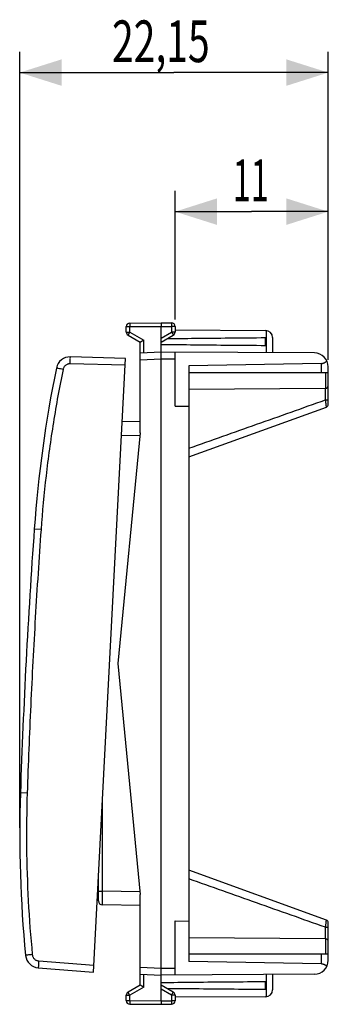
# Model space of a CAD drawing. Extents: x -32.8 to 64.2, y -23.9 to 46.9.
# Drawn here: x -32.8 to -10.7, y -23.9 to 46.9 of the extents above; entities that cross this region are included whole.
import ezdxf

# ---------------------------------------------------------------- set-up
doc = ezdxf.new("R2010")
doc.units = 0
doc.header["$LTSCALE"] = 16.335
doc.layers.get('0').update_dxf_attribs({"linetype": 'CONTINUOUS'})
doc.styles.get("Standard").update_dxf_attribs({"font": 'txt', "width": 0.8})
doc.dimstyles.new('DIMSTYLE_1', dxfattribs={"dimtxt": 3, "dimasz": 3, "dimexe": 0.18, "dimexo": 0.0625, "dimgap": 0.09, "dimtad": 1, "dimtxsty": 'STANDARD', "dimcen": 0.09, "dimazin": 3, "dimtfac": 1, "dimtofl": 0, "dimtmove": 0, "dimatfit": 3, "dimtolj": 1})

# ---------------------------------------------------------------- blocks, each defined once
blk = doc.blocks.new('*D0')
at = {"color": 7, "linetype": 'CONTINUOUS'}
for p, q in [((-21.653, 25.307), (-21.653, 34.561)), ((-10.653, 22.397), (-10.653, 34.561)), ((-21.653, 33.061), (-16.153, 33.061)), ((-10.653, 33.061), (-16.153, 33.061))]:
    blk.add_line(p, q, dxfattribs=at)
for points in [[(-18.653, 34.011), (-21.653, 33.061), (-18.653, 32.111)], [(-13.653, 32.111), (-10.653, 33.061), (-13.653, 34.011)]]:
    blk.add_solid(points, dxfattribs=at)
at = {"color": 7, "linetype": 'CONTINUOUS', "width": 0.571429}
blk.add_text('11', height=3, dxfattribs=at).set_placement((-17.51, 33.811))
blk = doc.blocks.new('*D1')
at = {"color": 7, "linetype": 'CONTINUOUS'}
for p, q in [((-32.805, -11.239), (-32.805, 44.561)), ((-10.653, 22.397), (-10.653, 44.561)), ((-32.805, 43.061), (-21.729, 43.061)), ((-10.653, 43.061), (-21.729, 43.061))]:
    blk.add_line(p, q, dxfattribs=at)
for points in [[(-29.805, 44.011), (-32.805, 43.061), (-29.805, 42.111)], [(-13.653, 42.111), (-10.653, 43.061), (-13.653, 44.011)]]:
    blk.add_solid(points, dxfattribs=at)
at = {"color": 7, "linetype": 'CONTINUOUS', "width": 0.685714}
blk.add_text('22,15', height=3, dxfattribs=at).set_placement((-26.178, 43.811))

msp = doc.modelspace()

# ---------------------------------------------------------------- linework, layer by layer
at = {"color": 7, "linetype": 'CONTINUOUS'}
for p, q in [((-25.153, 24.406), (-25.153, 24.798)), ((-24.904, 25.048), (-22.653, 25.061)), ((-22.653, 25.061), (-21.901, 25.057)), ((-22.653, -23.689), (-22.653, 24.811)), ((-21.653, 24.807), (-21.653, 24.406)), ((-25.028, 24.189), (-24.153, 23.684)), ((-22.653, 23.684), (-21.778, 24.189)), ((-21.653, 24.555), (-15.15, 24.518)), ((-24.153, 17.161), (-24.153, 23.684)), ((-15.153, 23.42), (-15.153, 24.002)), ((-14.653, 24.018), (-14.653, 22.915)), ((-22.653, 22.961), (-24.153, 22.883)), ((-11.647, 22.897), (-22.653, 22.961)), ((-21.653, 19.069), (-21.653, 22.955)), ((-25.199, 22.511), (-29.166, 22.614)), ((-27.513, -21.629), (-25.199, 22.511)), ((-11.144, 22.145), (-20.653, 21.979)), ((-20.653, 21.979), (-20.653, -20.856)), ((-10.653, 21.461), (-20.653, 21.461)), ((-10.653, 19.201), (-10.653, 21.897)), ((-10.851, 20.355), (-20.653, 20.27)), ((-21.653, 19.069), (-20.653, 19.078)), ((-20.653, 15.421), (-10.784, 19.013)), ((-24.153, 17.961), (-25.439, 17.939)), ((-24.153, 17.161), (-25.751, 0.561)), ((-25.751, 0.561), (-24.153, -16.039)), ((-27.153, -16.492), (-27.153, -14.764)), ((-10.784, -17.891), (-20.653, -14.299)), ((-24.153, -22.561), (-24.153, -16.039)), ((-24.153, -16.839), (-26.858, -16.792)), ((-21.653, -17.947), (-20.653, -17.956)), ((-21.653, -21.833), (-21.653, -17.947)), ((-10.653, -20.775), (-10.653, -18.079)), ((-10.851, -19.233), (-20.653, -19.148)), ((-10.653, -20.339), (-20.653, -20.339)), ((-11.144, -21.022), (-20.653, -20.856)), ((-31.469, -21.318), (-27.513, -21.629)), ((-24.153, -21.76), (-22.653, -21.839)), ((-11.647, -21.775), (-22.653, -21.839)), ((-14.653, -21.792), (-14.653, -22.895)), ((-24.153, -22.561), (-25.028, -23.067)), ((-21.778, -23.067), (-22.653, -22.561)), ((-15.153, -22.88), (-15.153, -22.298)), ((-25.153, -23.676), (-25.153, -23.283)), ((-21.653, -23.283), (-21.653, -23.684)), ((-24.904, -23.926), (-22.653, -23.939)), ((-22.653, -23.939), (-21.901, -23.934)), ((-15.15, -23.395), (-21.653, -23.433))]:
    msp.add_line(p, q, dxfattribs=at)
at = {"color": 9, "linetype": 'CONTINUOUS'}
for p, q in [((-25.153, 24.798), (-24.904, 24.798)), ((-24.904, 24.798), (-22.653, 24.811)), ((-24.904, 24.406), (-24.904, 24.798)), ((-22.653, 24.811), (-21.901, 24.807)), ((-21.901, 24.807), (-21.901, 24.406)), ((-21.653, 24.807), (-21.901, 24.807)), ((-25.153, 24.406), (-24.904, 24.406)), ((-24.904, 24.406), (-23.904, 23.828)), ((-22.653, 23.972), (-21.901, 24.406)), ((-21.653, 24.406), (-21.901, 24.406)), ((-15.103, 24.515), (-15.103, 22.917)), ((-23.904, 22.896), (-23.904, 23.828)), ((-25.226, 22.011), (-29.192, 22.115)), ((-22.653, 22.461), (-24.153, 22.382)), ((-21.653, 22.455), (-22.653, 22.461)), ((-11.144, 21.461), (-11.144, 22.145)), ((-10.851, 21.461), (-10.851, 20.355)), ((-10.849, 19.525), (-10.849, 20.355)), ((-10.849, 19.525), (-10.653, 19.525)), ((-24.172, 16.961), (-25.491, 16.938)), ((-31.275, 10.202), (-31.76, 10.237)), ((-32.268, -8.753), (-32.755, -8.737)), ((-26.858, -15.792), (-26.858, -9.14)), ((-27.153, -15.792), (-26.858, -15.792)), ((-24.172, -15.839), (-26.858, -15.792)), ((-10.849, -18.402), (-10.653, -18.402)), ((-10.849, -19.233), (-10.849, -18.402)), ((-10.851, -19.233), (-10.851, -20.339)), ((-11.144, -21.022), (-11.144, -20.339)), ((-31.442, -20.818), (-27.486, -21.13)), ((-24.153, -21.26), (-22.653, -21.339)), ((-23.904, -22.706), (-23.904, -21.773)), ((-22.653, -21.339), (-21.653, -21.333)), ((-15.103, -21.795), (-15.103, -23.393)), ((-25.153, -23.283), (-24.904, -23.283)), ((-23.904, -22.706), (-24.904, -23.283)), ((-24.904, -23.676), (-24.904, -23.283)), ((-21.901, -23.283), (-22.653, -22.849)), ((-21.653, -23.283), (-21.901, -23.283)), ((-21.901, -23.283), (-21.901, -23.684)), ((-25.153, -23.676), (-24.904, -23.676)), ((-24.904, -23.676), (-22.653, -23.689)), ((-22.653, -23.689), (-21.901, -23.684)), ((-21.653, -23.684), (-21.901, -23.684))]:
    msp.add_line(p, q, dxfattribs=at)
at = {"color": 7, "linetype": 'CONTINUOUS'}
for centre, radius, start, end in [((-24.903, 24.798), 0.25, 90.33333, 180), ((-21.903, 24.807), 0.25, 0, 89.66667), ((-24.903, 24.406), 0.25, 180, 240), ((-21.903, 24.406), 0.25, 300, 360), ((-15.153, 24.018), 0.5, 0, 89.66667), ((-11.653, 21.897), 1, 0, 89.66667), ((-29.192, 21.615), 1, 88.5, 168.46652), ((58.01, 3.82), 90, 168.46652, 175.91131), ((-10.853, 20.555), 0.2, 270.5, 360), ((-10.853, 19.201), 0.2, 290.0001, 360), ((466.967, -25.413), 500, 175.91131, 178.08869), ((57.195, -11.739), 90, 178.08869, 185.53348), ((-26.853, -16.492), 0.3, 180.00004, 269), ((-10.853, -18.079), 0.2, 0, 69.9999), ((-10.853, -19.433), 0.2, 0, 89.5), ((-31.39, -20.321), 1, 185.53348, 265.5), ((-11.653, -20.775), 1, 270.33333, 360), ((-24.903, -23.283), 0.25, 120, 180), ((-21.903, -23.283), 0.25, 0, 60), ((-15.153, -22.895), 0.5, 270.33333, 360), ((-24.903, -23.676), 0.25, 180, 269.66667), ((-21.903, -23.684), 0.25, 270.33333, 360)]:
    msp.add_arc(centre, radius, start, end, dxfattribs=at)
at = {"color": 9, "linetype": 'CONTINUOUS'}
for points, knots in [([(-24.904, 25.048), (-24.905, 25.048), (-24.904, 25.043), (-24.905, 25.037), (-24.905, 25.024), (-24.905, 25.007), (-24.905, 24.986), (-24.905, 24.961), (-24.905, 24.932), (-24.905, 24.901), (-24.905, 24.868), (-24.905, 24.833), (-24.904, 24.81), (-24.904, 24.798)], [0, 0, 0, 0, 0.010211, 0.040549, 0.090412, 0.15879, 0.244291, 0.345175, 0.459388, 0.584607, 0.718282, 0.857692, 1, 1, 1, 1]), ([(-21.901, 25.057), (-21.901, 25.057), (-21.902, 25.051), (-21.9, 25.046), (-21.901, 25.032), (-21.901, 25.016), (-21.901, 24.994), (-21.901, 24.969), (-21.901, 24.941), (-21.901, 24.91), (-21.901, 24.877), (-21.901, 24.842), (-21.901, 24.819), (-21.901, 24.807)], [0, 0, 0, 0, 0.010187, 0.040503, 0.090349, 0.158717, 0.244213, 0.345099, 0.459321, 0.584552, 0.718244, 0.857673, 1, 1, 1, 1]), ([(-24.904, 24.406), (-24.91, 24.395), (-24.922, 24.375), (-24.939, 24.345), (-24.956, 24.316), (-24.971, 24.289), (-24.985, 24.265), (-24.997, 24.243), (-25.008, 24.225), (-25.016, 24.21), (-25.023, 24.199), (-25.024, 24.193), (-25.029, 24.189), (-25.028, 24.189)], [0, 0, 0, 0, 0.142431, 0.281914, 0.41562, 0.540838, 0.655027, 0.755873, 0.84133, 0.909665, 0.959493, 0.989805, 1, 1, 1, 1]), ([(-21.901, 24.406), (-21.895, 24.395), (-21.884, 24.375), (-21.867, 24.345), (-21.85, 24.316), (-21.835, 24.289), (-21.821, 24.265), (-21.808, 24.243), (-21.798, 24.225), (-21.79, 24.21), (-21.782, 24.199), (-21.781, 24.193), (-21.777, 24.189), (-21.778, 24.189)], [0, 0, 0, 0, 0.142433, 0.281919, 0.415628, 0.540848, 0.655039, 0.755885, 0.841341, 0.909675, 0.9595, 0.989809, 1, 1, 1, 1]), ([(-29.192, 22.115), (-29.215, 22.116), (-29.262, 22.114), (-29.336, 22.1), (-29.413, 22.073), (-29.486, 22.032), (-29.553, 21.978), (-29.608, 21.915), (-29.65, 21.848), (-29.679, 21.781), (-29.691, 21.736), (-29.695, 21.715)], [0, 0, 0, 0, 0.096338, 0.204555, 0.321414, 0.443449, 0.566879, 0.687814, 0.802546, 0.907691, 1, 1, 1, 1]), ([(-29.192, 22.115), (-29.191, 22.179), (-29.184, 22.293), (-29.188, 22.46), (-29.162, 22.536), (-29.179, 22.615), (-29.166, 22.614)], [0, 0, 0, 0, 0.382405, 0.706583, 0.923304, 1, 1, 1, 1]), ([(-29.695, 21.715), (-29.954, 20.449), (-30.416, 17.906), (-30.943, 14.065), (-31.183, 11.491), (-31.275, 10.202)], [0, 0, 0, 0, 0.333332, 0.666672, 1, 1, 1, 1]), ([(-29.695, 21.715), (-29.757, 21.728), (-29.865, 21.754), (-30.027, 21.774), (-30.094, 21.814), (-30.175, 21.803), (-30.172, 21.815)], [0, 0, 0, 0, 0.384612, 0.708646, 0.924366, 1, 1, 1, 1]), ([(-20.653, 16.047), (-19.035, 16.621), (-15.767, 17.78), (-12.499, 18.939), (-10.849, 19.525)], [0, 0, 0, 0, 0.495202, 1, 1, 1, 1]), ([(-10.785, 19.014), (-10.785, 19.014), (-10.786, 19.03), (-10.788, 19.043), (-10.791, 19.073), (-10.796, 19.107), (-10.801, 19.151), (-10.808, 19.201), (-10.815, 19.258), (-10.823, 19.32), (-10.831, 19.386), (-10.84, 19.454), (-10.846, 19.501), (-10.849, 19.525)], [0, 0, 0, 0, 0.017853, 0.053755, 0.107045, 0.176911, 0.262253, 0.361665, 0.473428, 0.595536, 0.725703, 0.861405, 1, 1, 1, 1]), ([(-31.275, 10.202), (-31.425, 8.098), (-31.699, 3.889), (-32.03, -2.43), (-32.198, -6.645), (-32.268, -8.753)], [0, 0, 0, 0, 0.33334, 0.66666, 1, 1, 1, 1]), ([(-32.268, -8.753), (-32.311, -10.044), (-32.342, -12.629), (-32.219, -16.504), (-32.026, -19.082), (-31.901, -20.368)], [0, 0, 0, 0, 0.333331, 0.666671, 1, 1, 1, 1]), ([(-10.849, -18.402), (-12.499, -17.817), (-15.767, -16.658), (-19.035, -15.499), (-20.653, -14.925)], [0, 0, 0, 0, 0.504798, 1, 1, 1, 1]), ([(-26.858, -16.792), (-26.86, -16.792), (-26.856, -16.778), (-26.861, -16.764), (-26.859, -16.731), (-26.86, -16.689), (-26.86, -16.635), (-26.86, -16.57), (-26.86, -16.496), (-26.86, -16.413), (-26.86, -16.321), (-26.86, -16.224), (-26.86, -16.121), (-26.859, -16.013), (-26.859, -15.903), (-26.858, -15.829), (-26.858, -15.792)], [0, 0, 0, 0, 0.006322, 0.025119, 0.056171, 0.099088, 0.153331, 0.218219, 0.292936, 0.376544, 0.467992, 0.566129, 0.669725, 0.777479, 0.88803, 1, 1, 1, 1]), ([(-10.849, -18.402), (-10.846, -18.379), (-10.84, -18.332), (-10.831, -18.263), (-10.823, -18.197), (-10.815, -18.135), (-10.808, -18.079), (-10.801, -18.028), (-10.796, -17.985), (-10.791, -17.95), (-10.788, -17.921), (-10.786, -17.907), (-10.784, -17.892), (-10.785, -17.892)], [0, 0, 0, 0, 0.138561, 0.274229, 0.404365, 0.526442, 0.638178, 0.737565, 0.822886, 0.892735, 0.946011, 0.981905, 1, 1, 1, 1]), ([(-31.901, -20.368), (-31.963, -20.374), (-32.073, -20.389), (-32.237, -20.392), (-32.308, -20.425), (-32.387, -20.405), (-32.386, -20.417)], [0, 0, 0, 0, 0.384612, 0.708646, 0.924366, 1, 1, 1, 1]), ([(-31.901, -20.368), (-31.899, -20.39), (-31.891, -20.437), (-31.868, -20.509), (-31.832, -20.581), (-31.783, -20.65), (-31.721, -20.709), (-31.652, -20.756), (-31.58, -20.79), (-31.51, -20.81), (-31.464, -20.817), (-31.442, -20.818)], [0, 0, 0, 0, 0.096112, 0.20416, 0.320904, 0.442879, 0.566307, 0.687297, 0.802142, 0.907458, 1, 1, 1, 1]), ([(-31.442, -20.818), (-31.447, -20.882), (-31.453, -20.996), (-31.474, -21.162), (-31.457, -21.24), (-31.481, -21.317), (-31.469, -21.318)], [0, 0, 0, 0, 0.382405, 0.706583, 0.923304, 1, 1, 1, 1]), ([(-24.904, -23.283), (-24.91, -23.273), (-24.922, -23.253), (-24.939, -23.223), (-24.956, -23.194), (-24.971, -23.167), (-24.985, -23.143), (-24.997, -23.121), (-25.008, -23.102), (-25.016, -23.088), (-25.023, -23.077), (-25.024, -23.071), (-25.029, -23.067), (-25.028, -23.067)], [0, 0, 0, 0, 0.142433, 0.281919, 0.415628, 0.540848, 0.655039, 0.755885, 0.841341, 0.909675, 0.9595, 0.989809, 1, 1, 1, 1]), ([(-21.901, -23.283), (-21.895, -23.273), (-21.884, -23.253), (-21.867, -23.223), (-21.85, -23.194), (-21.835, -23.167), (-21.821, -23.143), (-21.808, -23.121), (-21.798, -23.102), (-21.79, -23.088), (-21.782, -23.077), (-21.781, -23.071), (-21.777, -23.067), (-21.778, -23.067)], [0, 0, 0, 0, 0.142431, 0.281914, 0.41562, 0.540838, 0.655027, 0.755873, 0.84133, 0.909665, 0.959493, 0.989805, 1, 1, 1, 1]), ([(-24.904, -23.676), (-24.904, -23.688), (-24.905, -23.711), (-24.905, -23.746), (-24.905, -23.779), (-24.905, -23.81), (-24.905, -23.838), (-24.905, -23.863), (-24.905, -23.885), (-24.905, -23.901), (-24.905, -23.915), (-24.904, -23.92), (-24.905, -23.926), (-24.904, -23.926)], [0, 0, 0, 0, 0.142308, 0.281718, 0.415393, 0.540612, 0.654825, 0.755709, 0.84121, 0.909588, 0.959451, 0.989789, 1, 1, 1, 1]), ([(-21.901, -23.684), (-21.901, -23.696), (-21.901, -23.72), (-21.901, -23.754), (-21.901, -23.788), (-21.901, -23.819), (-21.901, -23.847), (-21.901, -23.872), (-21.901, -23.893), (-21.901, -23.91), (-21.9, -23.923), (-21.902, -23.929), (-21.901, -23.934), (-21.901, -23.934)], [0, 0, 0, 0, 0.142327, 0.281756, 0.415448, 0.540679, 0.654901, 0.755787, 0.841283, 0.909651, 0.959497, 0.989813, 1, 1, 1, 1])]:
    msp.add_open_spline(points, degree=3, knots=knots, dxfattribs=at)
at = {"color": 7, "linetype": 'CONTINUOUS'}
for points, knots in [([(-22.653, 25.061), (-22.653, 25.06), (-22.653, 25.057), (-22.653, 25.049), (-22.653, 25.037), (-22.653, 25.02), (-22.653, 24.999), (-22.653, 24.974), (-22.653, 24.945), (-22.653, 24.914), (-22.653, 24.881), (-22.653, 24.847), (-22.653, 24.823), (-22.653, 24.811)], [0, 0, 0, 0, 0.010178, 0.040506, 0.090366, 0.158744, 0.244248, 0.345137, 0.459358, 0.584584, 0.718267, 0.857685, 1, 1, 1, 1]), ([(-24.153, 23.684), (-24.152, 23.684), (-24.15, 23.686), (-24.145, 23.688), (-24.138, 23.693), (-24.127, 23.699), (-24.114, 23.707), (-24.099, 23.715), (-24.082, 23.725), (-24.063, 23.736), (-24.043, 23.748), (-24.021, 23.761), (-23.999, 23.774), (-23.976, 23.787), (-23.952, 23.801), (-23.928, 23.814), (-23.912, 23.824), (-23.904, 23.828)], [0, 0, 0, 0, 0.006707, 0.026268, 0.0578, 0.100337, 0.152861, 0.214328, 0.283683, 0.359875, 0.441866, 0.528636, 0.619184, 0.712533, 0.80773, 0.90385, 1, 1, 1, 1]), ([(-15.153, 23.42), (-16.013, 23.427), (-17.707, 23.441), (-20.207, 23.465), (-21.847, 23.484), (-22.653, 23.493)], [0, 0, 0, 0, 0.344111, 0.6775, 1, 1, 1, 1]), ([(-22.219, 23.934), (-21.558, 23.942), (-20.062, 23.958), (-17.707, 23.981), (-16.013, 23.996), (-15.153, 24.002)], [0, 0, 0, 0, 0.280926, 0.634773, 1, 1, 1, 1]), ([(-11.144, 22.145), (-11.129, 22.145), (-11.1, 22.147), (-11.055, 22.153), (-11.01, 22.164), (-10.966, 22.18), (-10.921, 22.2), (-10.877, 22.226), (-10.834, 22.258), (-10.793, 22.296), (-10.768, 22.325), (-10.756, 22.34)], [0, 0, 0, 0, 0.098721, 0.198567, 0.300471, 0.405322, 0.513986, 0.627238, 0.745726, 0.869908, 1, 1, 1, 1]), ([(-11.144, -21.022), (-11.129, -21.023), (-11.1, -21.024), (-11.055, -21.031), (-11.01, -21.042), (-10.966, -21.058), (-10.921, -21.078), (-10.877, -21.104), (-10.834, -21.136), (-10.793, -21.173), (-10.768, -21.202), (-10.756, -21.218)], [0, 0, 0, 0, 0.098721, 0.198567, 0.300471, 0.405322, 0.513986, 0.627238, 0.745726, 0.869908, 1, 1, 1, 1]), ([(-23.904, -22.706), (-23.912, -22.701), (-23.928, -22.692), (-23.952, -22.678), (-23.976, -22.665), (-23.999, -22.651), (-24.021, -22.638), (-24.043, -22.626), (-24.063, -22.614), (-24.082, -22.603), (-24.099, -22.593), (-24.114, -22.584), (-24.127, -22.577), (-24.138, -22.571), (-24.145, -22.566), (-24.15, -22.563), (-24.152, -22.562), (-24.153, -22.561)], [0, 0, 0, 0, 0.095858, 0.191813, 0.286957, 0.380343, 0.470994, 0.557907, 0.640053, 0.716387, 0.78585, 0.847376, 0.899905, 0.942395, 0.973849, 0.99333, 1, 1, 1, 1]), ([(-22.653, -22.371), (-21.847, -22.361), (-20.207, -22.343), (-17.707, -22.319), (-16.013, -22.304), (-15.153, -22.298)], [0, 0, 0, 0, 0.322499, 0.655888, 1, 1, 1, 1]), ([(-15.153, -22.88), (-16.013, -22.873), (-17.707, -22.859), (-20.062, -22.836), (-21.558, -22.82), (-22.219, -22.812)], [0, 0, 0, 0, 0.365227, 0.719073, 1, 1, 1, 1]), ([(-22.653, -23.689), (-22.653, -23.701), (-22.653, -23.724), (-22.653, -23.759), (-22.653, -23.792), (-22.653, -23.823), (-22.653, -23.851), (-22.653, -23.876), (-22.653, -23.898), (-22.653, -23.915), (-22.653, -23.927), (-22.653, -23.935), (-22.653, -23.938), (-22.653, -23.939)], [0, 0, 0, 0, 0.142315, 0.281733, 0.415416, 0.540642, 0.654863, 0.755752, 0.841256, 0.909634, 0.959494, 0.989822, 1, 1, 1, 1])]:
    msp.add_open_spline(points, degree=3, knots=knots, dxfattribs=at)

# ---------------------------------------------------------------- dimensions: what is measured, and where the dimension line sits
dim = msp.add_linear_dim(base=(-10.653, 43.061), p1=(-32.805, -11.239), p2=(-10.653, 22.397), dimstyle='DIMSTYLE_1', dxfattribs=at)
dim.commit()
dim.dimension.update_dxf_attribs({"geometry": '*D1', "text_midpoint": (-21.035, 45.311), "dimtype": 160})
dim = msp.add_linear_dim(base=(-21.653, 33.061), p1=(-10.653, 22.397), p2=(-21.653, 25.307), angle=180, dimstyle='DIMSTYLE_1', dxfattribs=at)
dim.commit()
dim.dimension.update_dxf_attribs({"geometry": '*D0', "text_midpoint": (-15.796, 35.311), "dimtype": 160})

doc.saveas('drawing.dxf')
